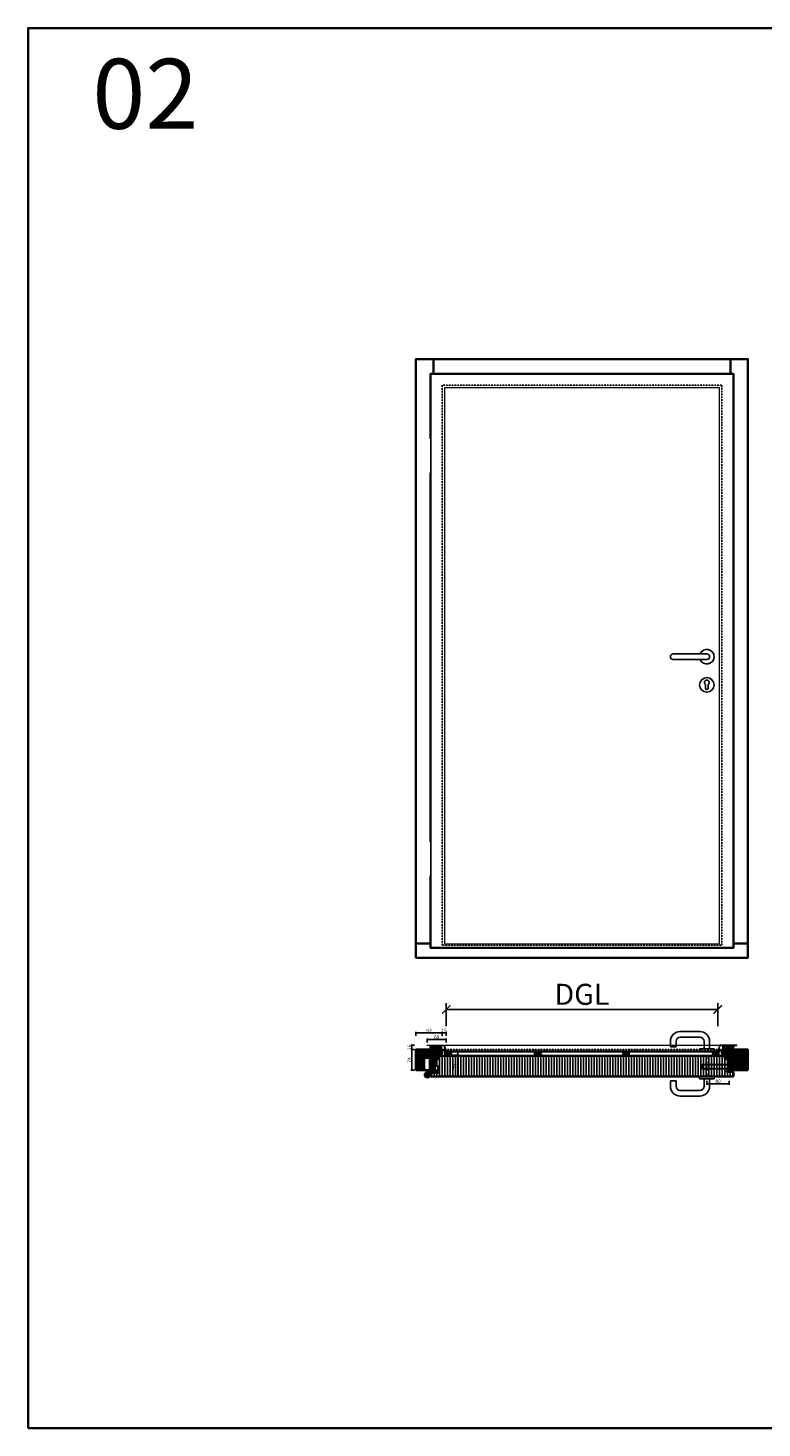
# Model space of a CAD drawing. Units: millimetres. Extents: x 12761 to 22761, y 765 to 5765.
# Drawn here: x 12761 to 15383, y 765 to 5765 of the extents above; entities that cross this region are included whole.
import ezdxf

# ---------------------------------------------------------------- set-up
doc = ezdxf.new("R2010")
doc.units = ezdxf.units.MM
doc.set_wipeout_variables(frame=1)
doc.header["$PDMODE"] = 34
doc.header["$PDSIZE"] = 5
doc.linetypes.add('JIS_02_0.7', pattern=[1.35, 0.75, -0.6])
doc.linetypes.add('Strichlinie__weit', pattern=[14, 6, -8, 0])
doc.layers.add('Z_Aluschale', color=231, linetype='Continuous', lineweight=5)
doc.layers.add('Z_Kontur-Magenta 0.35', color=6, linetype='Continuous', lineweight=35)
for name, color, linetype in [('Z_Bemaßung-Blau 0.10', 150, 'Continuous'), ('Z_Beschlag-Grau 0.10', 8, 'Continuous'), ('Z_Linie-Gelb 0.25', 2, 'Continuous'), ('Z_Schraffur-Grau 0.10', 8, 'Continuous'), ('Z_Strichlkurz-Cyan 0.25', 4, 'JIS_02_0.7')]:
    doc.layers.add(name, color=color, linetype=linetype)
doc.styles.get("Standard").update_dxf_attribs({"font": 'arial.ttf', "height": 2.5})
doc.styles.add('Sturm_Text', font='arial.ttf', dxfattribs={"height": 2.5})
doc.dimstyles.new('Bem_Automatisch', dxfattribs={"dimtxt": 2.5, "dimasz": 1, "dimexe": 0.75, "dimexo": 0.75, "dimgap": 0.5, "dimtad": 1, "dimdec": 0, "dimtxsty": 'Standard', "dimblk": 'ARCHTICK', "dimcen": 0, "dimclrd": 256, "dimclre": 256, "dimclrt": 256, "dimadec": 0, "dimazin": 0, "dimtfac": 1, "dimtdec": 0, "dimtmove": 1, "dimatfit": 2, "dimfxl": 2, "dimfxlon": 1, "dimtolj": 1, "dimtzin": 0, "dimlwd": -1, "dimlwe": -1, "dimarcsym": 0})

# ---------------------------------------------------------------- blocks, each defined once
blk = doc.blocks.new('Drücker_GR')
at = {"layer": 'Z_Beschlag-Grau 0.10'}
for p, q in [((-25, 70), (-95, 70)), ((-130, 35), (-130, 15)), ((-130, 15), (-110, 15)), ((-110, 35), (-110, 15)), ((-25, 50), (-95, 50)), ((-26, 8), (-26, 0)), ((-26, 8), (26, 8)), ((-26, 0), (26, 0)), ((-10, 8), (-10, 35)), ((10, 8), (10, 35)), ((26, 8), (26, 0))]:
    blk.add_line(p, q, dxfattribs=at)
for centre, radius, start, end in [((-95, 35), 35, 90, 180), ((-25, 35), 35, 0, 90), ((-95, 35), 15, 90, 180), ((-25, 35), 15, 0, 90)]:
    blk.add_arc(centre, radius, start, end, dxfattribs=at)
blk = doc.blocks.new('Drücker AS Entf 92mm')
at = {"layer": 'Z_Beschlag-Grau 0.10'}
for p, q in [((-120, 10), (0, 10)), ((0, -10), (-120, -10)), ((-5, -112.5), (-5, -98.9)), ((5, -98.9), (5, -112.5))]:
    blk.add_line(p, q, dxfattribs=at)
blk.add_circle((0, -100.5), 26, dxfattribs=at)
for centre, radius, start, end in [((-120, 0), 10, 90, 270), ((0, 0), 26, 202.6199, 157.3801), ((0, 0), 10, 270, 90), ((0, -92), 8.5, 306.0319, 233.9681), ((0, -112.5), 5, 180, 0)]:
    blk.add_arc(centre, radius, start, end, dxfattribs=at)
blk = doc.blocks.new('Secury Automatik')
at = {"layer": 'Z_Beschlag-Grau 0.10'}
for p, q in [((-102, 6.6), (-102, 19.3)), ((-6.7, 20.3), (-101, 20.3)), ((-101, 6.6), (-101, 19.3)), ((-6.7, 19.3), (-101, 19.3)), ((-6.7, 6.6), (-101, 6.6)), ((-6.7, 5.6), (-101, 5.6)), ((-75, 21.3), (-93, 21.3)), ((-75, 4.6), (-93, 4.6)), ((-4, 18.8), (-2.9, 18.8)), ((6.5, 10), (-4, 10)), ((6.5, 8), (-4, 8)), ((-2.9, 18.8), (6.5, 10)), ((6.5, 10), (6.5, 8))]:
    blk.add_line(p, q, dxfattribs=at)
at = {"layer": 'Z_Beschlag-Grau 0.10', "linetype": 'Strichlinie__weit'}
blk.add_line((-84, 45.7), (-84, -21.3), dxfattribs=at)
at = {"layer": 'Z_Beschlag-Grau 0.10'}
blk.add_lwpolyline([(-6.7, 3.1), (-6.7, 23.1), (-4, 23.1), (-4, 3.1)], close=True, dxfattribs=at)
for points in [[(3, 3), (3, 28), (0, 28), (0, 2)], [(2, 0), (3, 0)]]:
    blk.add_lwpolyline(points, dxfattribs=at)
blk.add_lwpolyline([(0, 28), (0, 2, 0.414214), (2, 0), (9, 0), (9, 3), (3, 3), (3, 28)], format="xyb", close=True, dxfattribs=at)
for centre, start, end in [((-101, 19.3), 90, 180), ((-101, 6.6), 180, 270), ((-93, 20.3), 90, 180), ((-93, 5.6), 180, 270), ((-75, 20.3), 0, 90), ((-75, 5.6), 270, 0)]:
    blk.add_arc(centre, 1, start, end, dxfattribs=at)
blk = doc.blocks.new('*U114')
at = {"layer": 'Z_Beschlag-Grau 0.10'}
for p, q in [((49.452338, 0), (29.452338, 0)), ((29.452338, 0), (29.452338, -1)), ((30.452338, 43), (30.452338, 17)), ((48.452338, 43), (30.452338, 43)), ((30.452338, 17), (30.452338, 0)), ((48.452338, 43), (48.452338, 17)), ((48.452338, 17), (48.452338, 0)), ((49.452338, 0), (49.452338, -1)), ((67, 0.3), (67, 13.8)), ((67.5, 0.3), (67.5, 13.8)), ((78, 14.8), (68, 14.8)), ((78, 14.3), (68, 14.3)), ((86.5, 7.3), (76.5, 7.3)), ((86.5, 2.8), (76.5, 2.8)), ((78, -5.748774), (78, 14.8)), ((78, 14.8), (81.5, 14.8)), ((81.5, -5.748774), (81.5, 14.8)), ((81.505505, 3.501226), (81.505535, 3.501226)), ((49.452338, -1), (29.452338, -1)), ((50.452338, -16.594458), (30.452338, -16.594458)), ((37.952338, -6.748774), (36.717189, -1)), ((40.452338, -6.594458), (40.452338, -26.594458)), ((42.952338, -6.748774), (41.717189, -1)), ((52.399238, -6.748774), (42.952338, -6.748774)), ((52.399238, -10.248774), (48.181005, -10.248774)), ((52.399238, -6.748774), (54.49662, -6.748774)), ((52.399238, -6.748774), (52.399238, -10.248774)), ((52.399238, -10.248774), (54.49662, -10.248774)), ((77, -6.748774), (54.49662, -6.748774)), ((54.49662, -10.248774), (77, -10.248774)), ((78, -0.2), (68, -0.2)), ((78, -0.7), (68, -0.7))]:
    blk.add_line(p, q, dxfattribs=at)
blk.add_circle((40.452338, -16.594458), 5, dxfattribs=at)
for centre, radius, start, end in [((68, 13.8), 1, 90, 180), ((68, 0.3), 1, 180, 270), ((68, 13.8), 0.5, 90, 180), ((68, 0.3), 0.5, 180, 270), ((40.452338, -16.594458), 10, 29.515172, 28.478569), ((74.2948, -5.748774), 4.5, 270, 270), ((74.2948, -5.748774), 4.5, 270, 270), ((77, -5.748774), 1, 270, 0), ((77, -5.748774), 4.5, 270, 0)]:
    blk.add_arc(centre, radius, start, end, dxfattribs=at)
blk = doc.blocks.new('Dichtung SF 1016')
at = {"layer": 'Z_Beschlag-Grau 0.10', "linetype": 'Continuous', "lineweight": 18}
for p, q in [((-5, -1.2), (-5, 6.5)), ((-4, 6.2), (-4, 4.9)), ((-4, 0.5), (-4, 3.2)), ((-3.9, 4.6), (-0.1, 1.9)), ((-0.4, 1.5), (-3.6, 3.4)), ((-0.4, 4.5), (-3.5, 6.4)), ((-3.5, 0), (-1.2, -0.2)), ((-3.4, 7.3), (-0.1, 4.9)), ((-3.1, 4.1), (-2.9, 4)), ((-0.9, -0.2), (1.2, 0)), ((-5.3, -14), (-5, -1.2)), ((-4.9, -14.1), (-5.2, -14.1)), ((-3.1, -13.1), (-4.7, -14)), ((-4.5, -13.3), (-4.4, -11.1)), ((-4.4, -9.1), (-4.4, -8.1)), ((-4.4, -10.7), (-4.4, -9.5)), ((-4.3, -3.7), (-4.2, -2.7)), ((-4.3, -5.1), (-4.3, -4.1)), ((-4.3, -7.7), (-4.3, -6.5)), ((-4.2, -13.3), (-4.3, -13.4)), ((-4.2, -2.3), (-4.2, -1.5)), ((-4.2, -3.8), (-4.1, -3.9)), ((-3.9, -13), (-4, -13)), ((-3.1, -12.5), (-3.9, -12.9)), ((-2.4, -1), (-3.7, -1)), ((-2.8, -12.5), (-1.8, -13.1)), ((-2.8, -13.1), (-1.2, -14.2)), ((-1.8, -2.5), (-1.9, -1.4)), ((-1.7, -4.5), (-1.8, -2.9)), ((-1.5, -6.2), (-1.5, -5.6)), ((-1.4, -7.7), (-1.5, -6.6)), ((-1.5, -13.6), (-1.4, -13.6)), ((-1.3, -9.1), (-1.3, -8.1)), ((-1.2, -10.7), (-1.2, -9.5)), ((-1.1, -1.3), (-0.4, -10.6)), ((-1, -12.6), (-1.1, -11.1)), ((0.2, -1), (-0.8, -1)), ((-0.5, -11), (-0.4, -12))]:
    blk.add_line(p, q, dxfattribs=at)
for centre, radius, start, end in [((-4, 6.5), 1, 55, 180), ((-3.7, 6.2), 0.3, 58.0377, 180), ((-3.7, 4.9), 0.3, 180, 235), ((-3.7, 3.2), 0.3, 60, 180), ((-3.5, 0.5), 0.5, 180, 265.7189), ((-0.2, 4.7), 0.25, 240, 55), ((-0.2, 1.7), 0.25, 240, 55), ((0.2, 0), 1, 270, 0), ((-5.2, -14), 0.1, 178.2504, 280), ((-4.9, -13.6), 0.5, 280, 298.4112), ((-4.4, -13.3), 0.1, 178.2504, 298.4112), ((-4.4, -7.9), 0.2, 268.2504, 88.2504), ((-4.4, -9.3), 0.2, 268.2504, 88.2504), ((-4.4, -10.9), 0.2, 268.2504, 88.2504), ((-4.3, -3.9), 0.2, 268.2504, 88.2504), ((-4, -5.1), 0.3, 178.2504, 300.5026), ((-4, -6.5), 0.3, 132.0684, 178.2504), ((-3.7, -1.5), 0.5, 90, 178.2504), ((-4.2, -2.5), 0.2, 268.2504, 88.2504), ((-1.6, -9.3), 4, 94.413, 132.0684), ((-4.3, -13.1), 0.3, 298.4112, 346.6009), ((-3.8, -13.2), 0.3, 118.4112, 166.6009), ((-1.6, -9.3), 4.5, 94.817, 120.5026), ((-2.9, -12.8), 0.3, 57.4536, 118.4112), ((-2.9, -13.4), 0.3, 57.4536, 118.4112), ((-2.4, -1.5), 0.5, 6.1747, 90), ((-1.8, -2.7), 0.2, 96.1747, 276.1747), ((-2, -4.5), 0.3, 274.817, 6.1747), ((-1.8, -5.6), 0.3, 6.1747, 94.413), ((-1.9, -13.4), 0.3, 9.2639, 57.4536), ((-1.5, -6.4), 0.2, 92.2151, 276.5094), ((-1.4, -7.9), 0.2, 96.1747, 276.1747), ((-1.3, -13.3), 0.3, 189.2639, 237.4536), ((-1.2, -9.3), 0.2, 96.1747, 276.1747), ((-1.3, -13.5), 0.1, 237.4536, 321.5143), ((-1.1, -10.9), 0.2, 96.1747, 276.1747), ((-8.9, -7.5), 9.73, 321.5143, 327.1363), ((-1.1, 1.3), 1.5, 265.7189, 274.6988), ((-1, -13.9), 0.3, 237.4536, 317.0423), ((-0.8, -1.3), 0.3, 90, 184.4407), ((-0.8, -12.5), 0.2, 186.1747, 274.6004), ((-5, -10.2), 5.68, 317.0423, 353.5873), ((-0.7, -12.8), 0.05, 327.1363, 94.6004), ((-0.7, -10.6), 0.3, 327.2953, 5.9944), ((-0.2, -10.9), 0.3, 147.2953, 185.9944), ((-0.3, -12), 0.1, 185.9944, 332.6526), ((-8.9, -7.5), 9.73, 332.6526, 340.4981), ((0.5, -10.9), 0.2, 353.5873, 160.4981)]:
    blk.add_arc(centre, radius, start, end, dxfattribs=at)
blk = doc.blocks.new('*U15')
for points in [[(-20, -342), (0, -342), (0, -222), (-20, -222)], [(-20, -1782), (0, -1782), (0, -1662), (-20, -1662)]]:
    blk.add_wipeout(points).dxf.layer = 'Z_Linie-Gelb 0.25'
blk = doc.blocks.new('_ArchTick')
at = {"color": 0, "linetype": 'ByBlock', "const_width": 0.15}
blk.add_lwpolyline([(-0.5, -0.5), (0.5, 0.5)], dxfattribs=at)
blk = doc.blocks.new('*D308')
at = {"layer": 'Defpoints', "color": 0, "transparency": 16777216}
for p in [(15224.5, 2260.5), (14254.5, 2120.5), (15224.5, 2120.5)]:
    blk.add_point(p, dxfattribs=at)
at = {"layer": 'Z_Bemaßung-Blau 0.10', "transparency": 16777216}
for p, q in [((14254.5, 2200.5), (14254.5, 2283)), ((14254.5, 2260.5), (15224.5, 2260.5)), ((15224.5, 2200.5), (15224.5, 2283))]:
    blk.add_line(p, q, dxfattribs=at)
at = {"layer": 'Z_Bemaßung-Blau 0.10', "transparency": 16777216, "xscale": 30, "yscale": 30, "zscale": 30, "rotation": 180}
blk.add_blockref('_ArchTick', (14254.5, 2260.5), dxfattribs=at)
at = {"layer": 'Z_Bemaßung-Blau 0.10', "transparency": 16777216, "xscale": 30, "yscale": 30, "zscale": 30}
blk.add_blockref('_ArchTick', (15224.5, 2260.5), dxfattribs=at)
at = {"layer": 'Z_Bemaßung-Blau 0.10', "transparency": 16777216, "insert": (14739.5, 2314.3), "char_height": 75, "attachment_point": 5}
blk.add_mtext('\\A1;DGL', dxfattribs=at)
blk = doc.blocks.new('*D309')
at = {"layer": 'Defpoints', "color": 0, "transparency": 16777216}
for p in [(14146.5, 2116.9), (14131.5, 2042.9), (14146.5, 2042.9)]:
    blk.add_point(p, dxfattribs=at)
at = {"layer": 'Z_Bemaßung-Blau 0.10', "transparency": 16777216}
for p, q in [((14141.5, 2116.9), (14127.8, 2116.9)), ((14131.5, 2116.9), (14131.5, 2042.9)), ((14141.5, 2042.9), (14127.8, 2042.9))]:
    blk.add_line(p, q, dxfattribs=at)
at = {"layer": 'Z_Bemaßung-Blau 0.10', "transparency": 16777216, "xscale": 5, "yscale": 5, "zscale": 5}
for p, rotation in [((14131.5, 2116.9), 90), ((14131.5, 2042.9), 270)]:
    blk.add_blockref('_ArchTick', p, dxfattribs=dict(at, rotation=rotation))
at = {"layer": 'Z_Bemaßung-Blau 0.10', "transparency": 16777216, "insert": (14122.8, 2079.9), "char_height": 12.5, "attachment_point": 5, "rotation": 90}
blk.add_mtext('\\A1;74', dxfattribs=at)
blk = doc.blocks.new('*D310')
at = {"layer": 'Defpoints', "color": 0, "transparency": 16777216}
for p in [(14266.7, 2111.4), (14266.1, 2094.9), (14295.9, 2094.9)]:
    blk.add_point(p, dxfattribs=at)
at = {"layer": 'Z_Bemaßung-Blau 0.10', "transparency": 16777216}
for p, q in [((14285.9, 2111.4), (14299.7, 2111.4)), ((14295.9, 2111.4), (14295.9, 2094.9)), ((14285.9, 2094.9), (14299.7, 2094.9))]:
    blk.add_line(p, q, dxfattribs=at)
at = {"layer": 'Z_Bemaßung-Blau 0.10', "transparency": 16777216, "xscale": 5, "yscale": 5, "zscale": 5}
for p, rotation in [((14295.9, 2111.4), 90), ((14295.9, 2094.9), 270)]:
    blk.add_blockref('_ArchTick', p, dxfattribs=dict(at, rotation=rotation))
at = {"layer": 'Z_Bemaßung-Blau 0.10', "transparency": 16777216, "insert": (14287.2, 2103.1), "char_height": 12.5, "attachment_point": 5, "rotation": 90}
blk.add_mtext('\\A1;17', dxfattribs=at)
blk = doc.blocks.new('*D311')
at = {"layer": 'Defpoints', "color": 0, "transparency": 16777216}
for p in [(14266.1, 2094.9), (14218.6, 2020.9), (14295.9, 2020.9)]:
    blk.add_point(p, dxfattribs=at)
at = {"layer": 'Z_Bemaßung-Blau 0.10', "transparency": 16777216}
for p, q in [((14285.9, 2094.9), (14299.7, 2094.9)), ((14295.9, 2094.9), (14295.9, 2020.9)), ((14285.9, 2020.9), (14299.7, 2020.9))]:
    blk.add_line(p, q, dxfattribs=at)
at = {"layer": 'Z_Bemaßung-Blau 0.10', "transparency": 16777216, "xscale": 5, "yscale": 5, "zscale": 5}
for p, rotation in [((14295.9, 2094.9), 90), ((14295.9, 2020.9), 270)]:
    blk.add_blockref('_ArchTick', p, dxfattribs=dict(at, rotation=rotation))
at = {"layer": 'Z_Bemaßung-Blau 0.10', "transparency": 16777216, "insert": (14287.2, 2057.9), "char_height": 12.5, "attachment_point": 5, "rotation": 90}
blk.add_mtext('\\A1;74', dxfattribs=at)
blk = doc.blocks.new('*D312')
at = {"layer": 'Defpoints', "color": 0, "transparency": 16777216}
for p in [(14239.5, 2176.2), (14239.5, 2113.4), (14254.5, 2113.4)]:
    blk.add_point(p, dxfattribs=at)
at = {"layer": 'Z_Bemaßung-Blau 0.10', "transparency": 16777216}
for p, q in [((14239.5, 2166.2), (14239.5, 2179.9)), ((14254.5, 2176.2), (14239.5, 2176.2)), ((14254.5, 2166.2), (14254.5, 2179.9))]:
    blk.add_line(p, q, dxfattribs=at)
at = {"layer": 'Z_Bemaßung-Blau 0.10', "transparency": 16777216, "xscale": 5, "yscale": 5, "zscale": 5, "rotation": 180}
blk.add_blockref('_ArchTick', (14239.5, 2176.2), dxfattribs=at)
at = {"layer": 'Z_Bemaßung-Blau 0.10', "transparency": 16777216, "xscale": 5, "yscale": 5, "zscale": 5}
blk.add_blockref('_ArchTick', (14254.5, 2176.2), dxfattribs=at)
at = {"layer": 'Z_Bemaßung-Blau 0.10', "transparency": 16777216, "insert": (14247, 2185), "char_height": 12.5, "attachment_point": 5}
blk.add_mtext('\\A1;15', dxfattribs=at)
blk = doc.blocks.new('*D313')
at = {"layer": 'Defpoints', "color": 0, "transparency": 16777216}
for p in [(14146.5, 2176.2), (14146.5, 2108.9), (14239.5, 2108.9)]:
    blk.add_point(p, dxfattribs=at)
at = {"layer": 'Z_Bemaßung-Blau 0.10', "transparency": 16777216}
for p, q in [((14146.5, 2166.2), (14146.5, 2179.9)), ((14239.5, 2176.2), (14146.5, 2176.2)), ((14239.5, 2166.2), (14239.5, 2179.9))]:
    blk.add_line(p, q, dxfattribs=at)
at = {"layer": 'Z_Bemaßung-Blau 0.10', "transparency": 16777216, "xscale": 5, "yscale": 5, "zscale": 5, "rotation": 180}
blk.add_blockref('_ArchTick', (14146.5, 2176.2), dxfattribs=at)
at = {"layer": 'Z_Bemaßung-Blau 0.10', "transparency": 16777216, "xscale": 5, "yscale": 5, "zscale": 5}
blk.add_blockref('_ArchTick', (14239.5, 2176.2), dxfattribs=at)
at = {"layer": 'Z_Bemaßung-Blau 0.10', "transparency": 16777216, "insert": (14193, 2185), "char_height": 12.5, "attachment_point": 5}
blk.add_mtext('\\A1;93', dxfattribs=at)
blk = doc.blocks.new('*D314')
at = {"layer": 'Defpoints', "color": 0, "transparency": 16777216}
for p in [(14186.5, 2152.7), (14186.5, 2131.7), (14254.5, 2113.4)]:
    blk.add_point(p, dxfattribs=at)
at = {"layer": 'Z_Bemaßung-Blau 0.10', "transparency": 16777216}
for p, q in [((14186.5, 2142.7), (14186.5, 2156.4)), ((14254.5, 2152.7), (14186.5, 2152.7)), ((14254.5, 2142.7), (14254.5, 2156.4))]:
    blk.add_line(p, q, dxfattribs=at)
at = {"layer": 'Z_Bemaßung-Blau 0.10', "transparency": 16777216, "xscale": 5, "yscale": 5, "zscale": 5, "rotation": 180}
blk.add_blockref('_ArchTick', (14186.5, 2152.7), dxfattribs=at)
at = {"layer": 'Z_Bemaßung-Blau 0.10', "transparency": 16777216, "xscale": 5, "yscale": 5, "zscale": 5}
blk.add_blockref('_ArchTick', (14254.5, 2152.7), dxfattribs=at)
at = {"layer": 'Z_Bemaßung-Blau 0.10', "transparency": 16777216, "insert": (14220.5, 2161.6), "char_height": 12.5, "attachment_point": 5}
blk.add_mtext('\\A1;68', dxfattribs=at)
blk = doc.blocks.new('*D315')
at = {"layer": 'Defpoints', "color": 0, "transparency": 16777216}
for p in [(14131.5, 2116.9), (14187.3, 2133.3), (14187.3, 2116.9)]:
    blk.add_point(p, dxfattribs=at)
at = {"layer": 'Z_Bemaßung-Blau 0.10', "transparency": 16777216}
for p, q in [((14141.5, 2133.3), (14127.8, 2133.3)), ((14141.5, 2116.9), (14127.8, 2116.9)), ((14131.5, 2133.3), (14131.5, 2116.9))]:
    blk.add_line(p, q, dxfattribs=at)
at = {"layer": 'Z_Bemaßung-Blau 0.10', "transparency": 16777216, "xscale": 5, "yscale": 5, "zscale": 5}
for p, rotation in [((14131.5, 2133.3), 90), ((14131.5, 2116.9), 270)]:
    blk.add_blockref('_ArchTick', p, dxfattribs=dict(at, rotation=rotation))
at = {"layer": 'Z_Bemaßung-Blau 0.10', "transparency": 16777216, "insert": (14122.7, 2125.1), "char_height": 12.5, "attachment_point": 5, "rotation": 90}
blk.add_mtext('\\A1;16', dxfattribs=at)
blk = doc.blocks.new('*D316')
at = {"layer": 'Defpoints', "color": 0, "transparency": 16777216}
for p in [(15185.5, 2049.6), (15265.5, 2048.2), (15265.5, 1995.2)]:
    blk.add_point(p, dxfattribs=at)
at = {"layer": 'Z_Bemaßung-Blau 0.10', "transparency": 16777216}
for p, q in [((15185.5, 2005.2), (15185.5, 1991.5)), ((15265.5, 2005.2), (15265.5, 1991.5)), ((15185.5, 1995.2), (15265.5, 1995.2))]:
    blk.add_line(p, q, dxfattribs=at)
at = {"layer": 'Z_Bemaßung-Blau 0.10', "transparency": 16777216, "xscale": 5, "yscale": 5, "zscale": 5, "rotation": 180}
blk.add_blockref('_ArchTick', (15185.5, 1995.2), dxfattribs=at)
at = {"layer": 'Z_Bemaßung-Blau 0.10', "transparency": 16777216, "xscale": 5, "yscale": 5, "zscale": 5}
blk.add_blockref('_ArchTick', (15265.5, 1995.2), dxfattribs=at)
at = {"layer": 'Z_Bemaßung-Blau 0.10', "transparency": 16777216, "insert": (15225.5, 2004.1), "char_height": 12.5, "attachment_point": 5}
blk.add_mtext('\\A1;80', dxfattribs=at)

msp = doc.modelspace()

# ---------------------------------------------------------------- hatches: boundary and pattern name
at = {"layer": 'Z_Schraffur-Grau 0.10'}
h = msp.add_hatch(dxfattribs=at)
h.set_pattern_fill('ANSI31', color=256)
h.paths.add_polyline_path([(14177, 2085.9), (14195, 2085.9), (14195, 2059.9), (14195, 2042.9), (14196, 2042.9), (14207.5, 2042.9, 0.414214), (14209.5, 2044.9), (14209.5, 2082.9, -0.414214), (14211.5, 2084.9), (14222.5, 2084.9, 0.414214), (14224.5, 2086.9), (14224.5, 2095.6), (14216, 2095.6), (14216, 2100.6), (14224.8, 2100.6, -0.201513), (14225.5, 2100.9), (14237.5, 2100.9, 0.414214), (14239.5, 2102.9), (14239.5, 2114.9, 0.414214), (14237.5, 2116.9), (14217.4, 2116.9), (14217.4, 2116.9), (14198.4, 2116.9), (14186.5, 2116.9), (14146.5, 2116.9), (14146.5, 2078.9), (14146.5, 2042.9), (14177, 2042.9), (14177, 2059.9)])
h = msp.add_hatch(dxfattribs=at)
h.set_pattern_fill('ANSI31', color=256, scale=3, angle=45)
h.paths.add_polyline_path([(14228, 2037.1, -0.414214), (14223.5, 2032.6), (14201, 2032.6), (14198.9, 2032.6), (14198.5, 2032.6), (14198.5, 2022.9, 0.414214), (14200.5, 2020.9), (15278.5, 2020.9, 0.414214), (15280.5, 2022.9), (15280.5, 2034.9, 0.414214), (15278.5, 2036.9), (15266.5, 2036.9, -0.201513), (15265.8, 2037.2), (15257, 2037.2), (15257, 2042.2), (15265.5, 2042.2), (15265.5, 2080.9, 0.414214), (15263.5, 2082.9), (15252.2, 2082.9, -0.36397), (15250.3, 2084.5), (15248.7, 2093.2, 0.36397), (15246.8, 2094.9), (14232.3, 2094.9, 0.36397), (14230.4, 2093.2), (14228.8, 2084.5, -0.36397), (14226.9, 2082.9), (14215.5, 2082.9, 0.414214), (14213.5, 2080.9), (14213.5, 2056.7, -0.414214), (14214.5, 2057.7), (14224.5, 2057.7), (14228, 2057.7)])
h.paths.add_polyline_path([(14300.2, 2089.7), (14300.2, 2115.4), (14274.5, 2115.4), (14274.5, 2089.7)], flags=9)
h.paths.add_polyline_path([(14300.3, 2045), (14300.3, 2070.7), (14274.5, 2070.7), (14274.5, 2045)], flags=24)
h = msp.add_hatch(dxfattribs=at)
h.set_pattern_fill('ANSI31', color=256)
h.paths.add_polyline_path([(15269.5, 2082.9), (15269.5, 2070.9), (15272.5, 2070.9), (15272.5, 2056.1), (15276, 2052.9), (15276, 2050.9), (15272.5, 2050.9), (15272.5, 2045.9), (15278.5, 2045.9), (15278.5, 2042.9), (15332.5, 2042.9), (15332.5, 2078.9), (15332.5, 2116.9), (15292.5, 2116.9), (15280.6, 2116.9), (15280.6, 2116.9), (15261.6, 2116.9), (15241.5, 2116.9, 0.414214), (15239.5, 2114.9), (15239.5, 2102.9, 0.414214), (15241.5, 2100.9), (15253.5, 2100.9, -0.201513), (15254.3, 2100.6), (15263, 2100.6), (15263, 2095.6), (15254.5, 2095.6), (15254.5, 2086.9, 0.414214), (15256.5, 2084.9), (15267.5, 2084.9, -0.414214)])

# ---------------------------------------------------------------- linework, layer by layer
at = {"layer": 'Z_Aluschale'}
for p, q in [((14244.1, 2133.3), (15235, 2133.3)), ((14252.7, 2111.9), (15226.4, 2111.9))]:
    msp.add_line(p, q, dxfattribs=at)
for points in [[(14248.5, 4480.9), (14248.5, 2494.9), (15230.5, 2494.9), (15230.5, 4480.9)], [(14248.6, 2108.4), (15230.4, 2108.4), (15230.5, 2108.5), (15230.5, 2111.3), (15230.4, 2111.4), (14248.6, 2111.4), (14248.5, 2111.3), (14248.5, 2108.5)], [(14267.8, 2104.5), (14251.8, 2104.5), (14251.8, 2100.5), (14254.8, 2100.5), (14254.8, 2098.9), (14264.8, 2098.9), (14264.8, 2100.5), (14267.8, 2100.5)], [(14587.6, 2104.5), (14571.6, 2104.5), (14571.6, 2100.5), (14574.6, 2100.5), (14574.6, 2098.9), (14584.6, 2098.9), (14584.6, 2100.5), (14587.6, 2100.5)], [(14891.4, 2104.5), (14907.4, 2104.5), (14907.4, 2100.5), (14904.4, 2100.5), (14904.4, 2098.9), (14894.4, 2098.9), (14894.4, 2100.5), (14891.4, 2100.5)], [(15211.3, 2104.5), (15227.3, 2104.5), (15227.3, 2100.5), (15224.3, 2100.5), (15224.3, 2098.9), (15214.3, 2098.9), (15214.3, 2100.5), (15211.3, 2100.5)], [(14267.8, 2097.9), (14267.8, 2098.9), (14251.8, 2098.9), (14251.8, 2094.9), (14264.8, 2094.9)], [(14587.6, 2097.9), (14587.6, 2098.9), (14571.6, 2098.9), (14571.6, 2094.9), (14584.6, 2094.9)], [(14891.4, 2097.9), (14891.4, 2098.9), (14907.4, 2098.9), (14907.4, 2094.9), (14894.4, 2094.9)], [(15211.3, 2097.9), (15211.3, 2098.9), (15227.3, 2098.9), (15227.3, 2094.9), (15214.3, 2094.9)]]:
    msp.add_lwpolyline(points, close=True, dxfattribs=at)
for points in [[(14187.3, 2133.3), (14244.1, 2133.3, -0.302896), (14248.6, 2130.1), (14254.5, 2113.9, -0.520567), (14253, 2111.9), (14252.3, 2111.9), (14251.3, 2112.9), (14251.3, 2113.3), (14252.5, 2113.3, 0.51786), (14252.8, 2113.7), (14251.8, 2116.5), (14247.1, 2116.5), (14247.1, 2114.8), (14246.7, 2114.1), (14246.7, 2113.3), (14247.9, 2113.3), (14247.9, 2112.9), (14246.9, 2111.9), (14245.8, 2111.9, -0.414214), (14245.5, 2112.2), (14245.5, 2114.5), (14245.9, 2115.2), (14245.5, 2115.8), (14245.5, 2117.1, -0.414214), (14246.5, 2118.1), (14250.8, 2118.1, 0.520567), (14251.1, 2118.5), (14250.2, 2120.9), (14249.5, 2120.9), (14248.5, 2121.9), (14248.5, 2122.3), (14249.7, 2122.3), (14248.9, 2124.4), (14247.9, 2124.4), (14247.8, 2124.4), (14248.5, 2125.6), (14247.1, 2129.5, 0.315299), (14243.9, 2131.8), (14238.1, 2131.8), (14238.1, 2121.2, -0.414214), (14237.8, 2120.9), (14233.8, 2120.9, -1), (14233.8, 2122.5), (14233.8, 2122.5), (14234.9, 2122.5, -0.414214), (14235, 2122.4, 0.414214), (14235.1, 2122.3), (14236.5, 2122.3), (14236.5, 2124.9), (14236.9, 2125.6), (14236.5, 2126.2), (14236.5, 2127.7), (14235, 2127.7, -1), (14235, 2128.7), (14236.5, 2128.7), (14236.5, 2131.8), (14218.5, 2131.8), (14218.5, 2128.7), (14220, 2128.7, -1), (14220, 2127.7), (14218.5, 2127.7), (14218.5, 2122.3), (14219.9, 2122.3, 0.414214), (14220, 2122.4, -0.414214), (14220.1, 2122.5), (14221.2, 2122.5, -0.986468), (14221.3, 2120.9), (14214.2, 2120.9, -1), (14214.2, 2122.5), (14214.2, 2122.5), (14215.3, 2122.5, -0.414214), (14215.4, 2122.4, 0.414214), (14215.5, 2122.3), (14216.9, 2122.3), (14216.9, 2124.9), (14217.3, 2125.6), (14216.9, 2126.2), (14216.9, 2127.7), (14215.4, 2127.7, -1), (14215.4, 2128.7), (14216.9, 2128.7), (14216.9, 2131.8), (14200, 2131.8), (14200, 2128.7), (14200.4, 2128.7, -1), (14200.4, 2127.7), (14198.9, 2127.7), (14198.9, 2122.3), (14200.3, 2122.3, 0.414214), (14200.4, 2122.4, -0.414214), (14200.5, 2122.5), (14201.6, 2122.5, -1), (14201.6, 2120.9), (14198.4, 2120.9, -0.339454), (14198.1, 2121.1), (14197.3, 2123.8), (14197.3, 2125.2), (14197.5, 2125.6), (14197.3, 2125.9), (14197.3, 2128), (14196.2, 2128, -0.414214), (14195.4, 2128.8), (14195.4, 2129.6), (14198.4, 2129.6), (14198.4, 2131.8), (14186.5, 2131.7), (14186.5, 2132.5, -0.414214)], [(14274.6, 2108.2), (14274.6, 2106.8, -0.198912), (14274.5, 2106.6), (14273.6, 2105.8, -0.198912), (14273.5, 2105.7), (14273.4, 2105.7, -0.414214), (14273.2, 2105.9), (14273.2, 2106.6, 0.520567), (14272.5, 2107.1), (14270.1, 2106.2, 0.315299), (14270, 2106), (14270, 2105.7, -0.127017), (14269.9, 2105.6, 0.258199), (14269.9, 2104.6, -0.127017), (14270, 2104.5), (14270, 2103.5, -0.127017), (14269.9, 2103.4, 0.258199), (14269.9, 2102.4, -0.127017), (14270, 2102.3), (14270, 2102, 0.315299), (14270.1, 2101.8), (14272.5, 2100.9, 0.520567), (14273.2, 2101.4), (14273.2, 2102.1, -0.414214), (14273.4, 2102.3), (14273.5, 2102.3, -0.198912), (14273.6, 2102.2), (14274.5, 2101.4, -0.198912), (14274.6, 2101.2), (14274.6, 2099.9, -0.414214), (14274.4, 2099.7), (14270.2, 2099.7, 0.28969), (14269.9, 2099.4, -0.28969), (14269, 2098.9), (14266.1, 2098.9, -1), (14266.1, 2100.5), (14267.1, 2100.5, -0.267949), (14267.3, 2100.4, 0.267949), (14267.5, 2100.3), (14268.6, 2100.3, 0.414214), (14268.8, 2100.5), (14268.8, 2105.5, 0.414214), (14268.6, 2105.7), (14267.2, 2105.7, -0.668179), (14266.9, 2106.3), (14267.2, 2106.6, 0.668179), (14267, 2107.2), (14252.5, 2107.2, 0.668179), (14252.3, 2106.6), (14252.6, 2106.3, -0.668179), (14252.4, 2105.7), (14251, 2105.7, 0.414214), (14250.8, 2105.5), (14250.8, 2100.5, 0.414214), (14251, 2100.3), (14252.1, 2100.3, 0.267949), (14252.2, 2100.4, -0.267949), (14252.4, 2100.5), (14253.5, 2100.5, -1), (14253.5, 2098.9), (14250.6, 2098.9, -0.414214), (14249.6, 2099.9), (14249.6, 2108.2, -0.414214), (14249.8, 2108.4), (14259.8, 2108.4), (14274.4, 2108.4, -0.414214)], [(14594.4, 2108.2), (14594.4, 2106.8, -0.198912), (14594.3, 2106.6), (14593.4, 2105.8, -0.198912), (14593.3, 2105.7), (14593.2, 2105.7, -0.414214), (14593, 2105.9), (14593, 2106.6, 0.520567), (14592.3, 2107.1), (14589.9, 2106.2, 0.315299), (14589.8, 2106), (14589.8, 2105.7, -0.127017), (14589.7, 2105.6, 0.258199), (14589.7, 2104.6, -0.127017), (14589.8, 2104.5), (14589.8, 2103.5, -0.127017), (14589.7, 2103.4, 0.258199), (14589.7, 2102.4, -0.127017), (14589.8, 2102.3), (14589.8, 2102, 0.315299), (14589.9, 2101.8), (14592.3, 2100.9, 0.520567), (14593, 2101.4), (14593, 2102.1, -0.414214), (14593.2, 2102.3), (14593.3, 2102.3, -0.198912), (14593.4, 2102.2), (14594.3, 2101.4, -0.198912), (14594.4, 2101.2), (14594.4, 2099.9, -0.414214), (14594.2, 2099.7), (14590, 2099.7, 0.28969), (14589.7, 2099.4, -0.28969), (14588.8, 2098.9), (14585.9, 2098.9, -1), (14585.9, 2100.5), (14586.9, 2100.5, -0.267949), (14587.1, 2100.4, 0.267949), (14587.3, 2100.3), (14588.4, 2100.3, 0.414214), (14588.6, 2100.5), (14588.6, 2105.5, 0.414214), (14588.4, 2105.7), (14587, 2105.7, -0.668179), (14586.7, 2106.3), (14587, 2106.6, 0.668179), (14586.8, 2107.2), (14572.3, 2107.2, 0.668179), (14572.1, 2106.6), (14572.4, 2106.3, -0.668179), (14572.2, 2105.7), (14570.8, 2105.7, 0.414214), (14570.6, 2105.5), (14570.6, 2100.5, 0.414214), (14570.8, 2100.3), (14571.9, 2100.3, 0.267949), (14572, 2100.4, -0.267949), (14572.2, 2100.5), (14573.3, 2100.5, -1), (14573.3, 2098.9), (14570.4, 2098.9, -0.414214), (14569.4, 2099.9), (14569.4, 2108.2, -0.414214), (14569.6, 2108.4), (14579.6, 2108.4), (14594.2, 2108.4, -0.414214)], [(14884.6, 2108.2), (14884.6, 2106.8, 0.198912), (14884.6, 2106.6), (14885.5, 2105.8, 0.198912), (14885.6, 2105.7), (14885.8, 2105.7, 0.414214), (14886, 2105.9), (14886, 2106.6, -0.520567), (14886.6, 2107.1), (14889, 2106.2, -0.315299), (14889.2, 2106), (14889.2, 2105.7, 0.127017), (14889.2, 2105.6, -0.258199), (14889.2, 2104.6, 0.127017), (14889.2, 2104.5), (14889.2, 2103.5, 0.127017), (14889.2, 2103.4, -0.258199), (14889.2, 2102.4, 0.127017), (14889.2, 2102.3), (14889.2, 2102, -0.315299), (14889, 2101.8), (14886.6, 2100.9, -0.520567), (14886, 2101.4), (14886, 2102.1, 0.414214), (14885.8, 2102.3), (14885.6, 2102.3, 0.198912), (14885.5, 2102.2), (14884.6, 2101.4, 0.198912), (14884.6, 2101.2), (14884.6, 2099.9, 0.414214), (14884.8, 2099.7), (14888.9, 2099.7, -0.28969), (14889.3, 2099.4, 0.28969), (14890.2, 2098.9), (14893.1, 2098.9, 1), (14893.1, 2100.5), (14892, 2100.5, 0.267949), (14891.8, 2100.4, -0.267949), (14891.7, 2100.3), (14890.6, 2100.3, -0.414214), (14890.4, 2100.5), (14890.4, 2105.5, -0.414214), (14890.6, 2105.7), (14892, 2105.7, 0.668179), (14892.2, 2106.3), (14891.9, 2106.6, -0.668179), (14892.1, 2107.2), (14906.6, 2107.2, -0.668179), (14906.8, 2106.6), (14906.5, 2106.3, 0.668179), (14906.8, 2105.7), (14908.2, 2105.7, -0.414214), (14908.4, 2105.5), (14908.4, 2100.5, -0.414214), (14908.2, 2100.3), (14907.1, 2100.3, -0.267949), (14906.9, 2100.4, 0.267949), (14906.7, 2100.5), (14905.7, 2100.5, 1), (14905.7, 2098.9), (14908.6, 2098.9, 0.414214), (14909.6, 2099.9), (14909.6, 2108.2, 0.414214), (14909.4, 2108.4), (14899.4, 2108.4), (14884.8, 2108.4, 0.414214)], [(15204.5, 2108.2), (15204.5, 2106.8, 0.198912), (15204.6, 2106.6), (15205.5, 2105.8, 0.198912), (15205.6, 2105.7), (15205.7, 2105.7, 0.414214), (15205.9, 2105.9), (15205.9, 2106.6, -0.520567), (15206.6, 2107.1), (15209, 2106.2, -0.315299), (15209.1, 2106), (15209.1, 2105.7, 0.127017), (15209.2, 2105.6, -0.258199), (15209.2, 2104.6, 0.127017), (15209.1, 2104.5), (15209.1, 2103.5, 0.127017), (15209.2, 2103.4, -0.258199), (15209.2, 2102.4, 0.127017), (15209.1, 2102.3), (15209.1, 2102, -0.315299), (15209, 2101.8), (15206.6, 2100.9, -0.520567), (15205.9, 2101.4), (15205.9, 2102.1, 0.414214), (15205.7, 2102.3), (15205.6, 2102.3, 0.198912), (15205.5, 2102.2), (15204.6, 2101.4, 0.198912), (15204.5, 2101.2), (15204.5, 2099.9, 0.414214), (15204.7, 2099.7), (15208.9, 2099.7, -0.28969), (15209.2, 2099.4, 0.28969), (15210.1, 2098.9), (15213, 2098.9, 1), (15213, 2100.5), (15212, 2100.5, 0.267949), (15211.8, 2100.4, -0.267949), (15211.6, 2100.3), (15210.5, 2100.3, -0.414214), (15210.3, 2100.5), (15210.3, 2105.5, -0.414214), (15210.5, 2105.7), (15211.9, 2105.7, 0.668179), (15212.2, 2106.3), (15211.9, 2106.6, -0.668179), (15212.1, 2107.2), (15226.6, 2107.2, -0.668179), (15226.8, 2106.6), (15226.5, 2106.3, 0.668179), (15226.7, 2105.7), (15228.1, 2105.7, -0.414214), (15228.3, 2105.5), (15228.3, 2100.5, -0.414214), (15228.1, 2100.3), (15227, 2100.3, -0.267949), (15226.9, 2100.4, 0.267949), (15226.7, 2100.5), (15225.6, 2100.5, 1), (15225.6, 2098.9), (15228.5, 2098.9, 0.414214), (15229.5, 2099.9), (15229.5, 2108.2, 0.414214), (15229.3, 2108.4), (15219.3, 2108.4), (15204.7, 2108.4, 0.414214)], [(15291.7, 2133.3), (15235, 2133.3, 0.302896), (15230.5, 2130.1), (15224.6, 2113.9, 0.520567), (15226, 2111.9), (15226.7, 2111.9), (15227.7, 2112.9), (15227.7, 2113.3), (15226.6, 2113.3, -0.51786), (15226.3, 2113.7), (15227.3, 2116.5), (15231.9, 2116.5), (15231.9, 2114.8), (15232.3, 2114.1), (15232.3, 2113.3), (15231.1, 2113.3), (15231.1, 2112.9), (15232.1, 2111.9), (15233.2, 2111.9, 0.414214), (15233.5, 2112.2), (15233.5, 2114.5), (15233.1, 2115.2), (15233.5, 2115.8), (15233.5, 2117.1, 0.414214), (15232.5, 2118.1), (15228.3, 2118.1, -0.520567), (15228, 2118.5), (15228.9, 2120.9), (15229.6, 2120.9), (15230.6, 2121.9), (15230.6, 2122.3), (15229.4, 2122.3), (15230.2, 2124.4), (15231.2, 2124.4), (15231.2, 2124.4), (15230.6, 2125.6), (15232, 2129.5, -0.315299), (15235.2, 2131.8), (15240.9, 2131.8), (15240.9, 2121.2, 0.414214), (15241.2, 2120.9), (15245.2, 2120.9, 1), (15245.2, 2122.5), (15245.2, 2122.5), (15244.1, 2122.5, 0.414214), (15244, 2122.4, -0.414214), (15243.9, 2122.3), (15242.5, 2122.3), (15242.5, 2124.9), (15242.1, 2125.6), (15242.5, 2126.2), (15242.5, 2127.7), (15244, 2127.7, 1), (15244, 2128.7), (15242.5, 2128.7), (15242.5, 2131.8), (15260.5, 2131.8), (15260.5, 2128.7), (15259, 2128.7, 1), (15259, 2127.7), (15260.5, 2127.7), (15260.5, 2122.3), (15259.1, 2122.3, -0.414214), (15259, 2122.4, 0.414214), (15258.9, 2122.5), (15257.8, 2122.5, 0.986468), (15257.8, 2120.9), (15264.8, 2120.9, 1), (15264.8, 2122.5), (15264.8, 2122.5), (15263.7, 2122.5, 0.414214), (15263.6, 2122.4, -0.414214), (15263.5, 2122.3), (15262.1, 2122.3), (15262.1, 2124.9), (15261.7, 2125.6), (15262.1, 2126.2), (15262.1, 2127.7), (15263.6, 2127.7, 1), (15263.6, 2128.7), (15262.1, 2128.7), (15262.1, 2131.8), (15279, 2131.8), (15279, 2128.7), (15278.6, 2128.7, 1), (15278.6, 2127.7), (15280.1, 2127.7), (15280.1, 2122.3), (15278.7, 2122.3, -0.414214), (15278.6, 2122.4, 0.414214), (15278.5, 2122.5), (15277.4, 2122.5, 1), (15277.4, 2120.9), (15280.7, 2120.9, 0.339454), (15281, 2121.1), (15281.7, 2123.8), (15281.7, 2125.2), (15281.5, 2125.6), (15281.7, 2125.9), (15281.7, 2128), (15282.8, 2128, 0.414214), (15283.6, 2128.8), (15283.6, 2129.6), (15280.6, 2129.6), (15280.6, 2131.8), (15292.5, 2131.7), (15292.5, 2132.5, 0.414214)]]:
    msp.add_lwpolyline(points, format="xyb", close=True, dxfattribs=at)
at = {"layer": 'Z_Aluschale', "ltscale": 2}
for points in [[(14217.4, 2116.9), (14198.4, 2116.9), (14198.4, 2120.9), (14217.4, 2120.9), (14217.4, 2116.9)], [(14237, 2116.9), (14218, 2116.9), (14218, 2120.9), (14237, 2120.9), (14237, 2116.9)], [(15242, 2116.9), (15261, 2116.9), (15261, 2120.9), (15242, 2120.9), (15242, 2116.9)], [(15261.6, 2116.9), (15280.6, 2116.9), (15280.6, 2120.9), (15261.6, 2120.9), (15261.6, 2116.9)]]:
    msp.add_lwpolyline(points, dxfattribs=at)
for points in [[(14201.3, 2123.2, 0.493145), (14201.7, 2122.7), (14203.2, 2122.7), (14203.9, 2125.2, -0.876978), (14204.9, 2125.1), (14204.9, 2122.9, -0.414214), (14204.4, 2122.4), (14202.7, 2122.4), (14202.7, 2121.4, -0.414214), (14202.2, 2120.9), (14213.7, 2120.9, -0.414214), (14213.2, 2121.4), (14213.2, 2122.4), (14211.4, 2122.4, -0.414214), (14210.9, 2122.9), (14210.9, 2125.1, -0.876976), (14212, 2125.2), (14212.7, 2122.7), (14214.2, 2122.7, 0.493146), (14214.6, 2123.2), (14213.8, 2126.2, 0.339454), (14211.9, 2127.7), (14204, 2127.7, 0.339455), (14202.1, 2126.2)], [(14220.9, 2123.2, 0.493145), (14221.3, 2122.7), (14222.8, 2122.7), (14223.5, 2125.2, -0.876978), (14224.5, 2125.1), (14224.5, 2122.9, -0.414214), (14224, 2122.4), (14222.3, 2122.4), (14222.3, 2121.4, -0.414214), (14221.8, 2120.9), (14233.3, 2120.9, -0.414214), (14232.8, 2121.4), (14232.8, 2122.4), (14231, 2122.4, -0.414214), (14230.5, 2122.9), (14230.5, 2125.1, -0.876976), (14231.6, 2125.2), (14232.3, 2122.7), (14233.8, 2122.7, 0.493146), (14234.2, 2123.2), (14233.4, 2126.2, 0.339454), (14231.5, 2127.7), (14223.6, 2127.7, 0.339455), (14221.7, 2126.2)], [(15258.2, 2123.2, -0.493145), (15257.8, 2122.7), (15256.3, 2122.7), (15255.6, 2125.2, 0.876978), (15254.5, 2125.1), (15254.5, 2122.9, 0.414214), (15255, 2122.4), (15256.8, 2122.4), (15256.8, 2121.4, 0.414214), (15257.3, 2120.9), (15245.8, 2120.9, 0.414214), (15246.3, 2121.4), (15246.3, 2122.4), (15248, 2122.4, 0.414214), (15248.5, 2122.9), (15248.5, 2125.1, 0.876976), (15247.5, 2125.2), (15246.8, 2122.7), (15245.3, 2122.7, -0.493146), (15244.9, 2123.2), (15245.7, 2126.2, -0.339454), (15247.6, 2127.7), (15255.5, 2127.7, -0.339455), (15257.4, 2126.2)], [(15277.8, 2123.2, -0.493145), (15277.4, 2122.7), (15275.9, 2122.7), (15275.2, 2125.2, 0.876978), (15274.1, 2125.1), (15274.1, 2122.9, 0.414214), (15274.6, 2122.4), (15276.4, 2122.4), (15276.4, 2121.4, 0.414214), (15276.9, 2120.9), (15265.4, 2120.9, 0.414214), (15265.9, 2121.4), (15265.9, 2122.4), (15267.6, 2122.4, 0.414214), (15268.1, 2122.9), (15268.1, 2125.1, 0.876976), (15267.1, 2125.2), (15266.4, 2122.7), (15264.9, 2122.7, -0.493146), (15264.5, 2123.2), (15265.3, 2126.2, -0.339454), (15267.2, 2127.7), (15275.1, 2127.7, -0.339455), (15277, 2126.2)]]:
    msp.add_lwpolyline(points, format="xyb", close=True, dxfattribs=at)
at = {"layer": 'Z_Kontur-Magenta 0.35'}
for points in [[(12760.7, 765.4), (22760.7, 765.4), (22760.7, 5765.4), (12760.7, 5765.4)], [(14146.5, 2444.9), (15332.5, 2444.9), (15332.5, 4582.9), (14146.5, 4582.9)], [(14209.5, 4582.9), (14209.5, 4530.9), (14198.5, 4530.9), (14198.5, 2495.3), (14146.5, 2495.3), (14146.5, 2495.3), (14146.5, 2495.3), (14146.5, 4582.9)], [(15269.5, 4582.9), (15269.5, 4530.9), (15280.5, 4530.9), (15280.5, 2495.3), (15332.5, 2495.3), (15332.5, 2495.3), (15332.5, 2495.3), (15332.5, 4582.9)], [(14198.5, 4530.9), (15280.5, 4530.9), (15280.5, 2479.9), (14198.5, 2479.9)]]:
    msp.add_lwpolyline(points, close=True, dxfattribs=at)
for points in [[(14146.5, 2042.9), (14146.5, 2078.9), (14146.5, 2116.9), (14186.5, 2116.9), (14237.5, 2116.9, -0.414214), (14239.5, 2114.9), (14239.5, 2102.9, -0.414214), (14237.5, 2100.9), (14225.5, 2100.9, 0.201513), (14224.8, 2100.6), (14216, 2100.6), (14216, 2095.6), (14224.5, 2095.6), (14224.5, 2086.9, -0.414214), (14222.5, 2084.9), (14211.5, 2084.9, 0.414214), (14209.5, 2082.9), (14209.5, 2044.9, -0.414214), (14207.5, 2042.9)], [(15332.5, 2042.9), (15332.5, 2078.9), (15332.5, 2116.9), (15292.5, 2116.9), (15241.5, 2116.9, 0.414214), (15239.5, 2114.9), (15239.5, 2102.9, 0.414214), (15241.5, 2100.9), (15253.5, 2100.9, -0.201513), (15254.3, 2100.6), (15263, 2100.6), (15263, 2095.6), (15254.5, 2095.6), (15254.5, 2086.9, 0.414214), (15256.5, 2084.9), (15267.5, 2084.9, -0.414214), (15269.5, 2082.9), (15269.5, 2044.9, 0.414214), (15271.5, 2042.9)], [(14232.3, 2094.9), (14232.3, 2094.9, 0.36397), (14230.4, 2093.2), (14228.8, 2084.5, -0.36397), (14226.9, 2082.9), (14215.5, 2082.9, 0.414214), (14213.5, 2080.9), (14213.5, 2042.2), (14222, 2042.2), (14222, 2037.2), (14213.3, 2037.2, -0.201513), (14212.5, 2036.9), (14200.5, 2036.9, 0.414214), (14198.5, 2034.9), (14198.5, 2022.9, 0.414214), (14200.5, 2020.9), (14200.5, 2020.9), (15278.5, 2020.9, 0.414214), (15280.5, 2022.9), (15280.5, 2034.9, 0.414214), (15278.5, 2036.9), (15266.5, 2036.9, -0.201513), (15265.8, 2037.2), (15257, 2037.2), (15257, 2042.2), (15265.5, 2042.2), (15265.5, 2080.9, 0.414214), (15263.5, 2082.9), (15252.2, 2082.9, -0.36397), (15250.3, 2084.5), (15248.7, 2093.2, 0.36397), (15246.8, 2094.9)]]:
    msp.add_lwpolyline(points, format="xyb", close=True, dxfattribs=at)
at = {"layer": 'Z_Strichlkurz-Cyan 0.25'}
msp.add_lwpolyline([(14239.5, 4489.9), (15239.5, 4489.9), (15239.5, 2489.9), (14239.5, 2489.9)], close=True, dxfattribs=at)
msp.add_lwpolyline([(14237.5, 2116.9), (15241.5, 2116.9)], dxfattribs=at)

# ---------------------------------------------------------------- block references
at = {"layer": 'Z_Beschlag-Grau 0.10'}
for name, p in [('Drücker AS Entf 92mm', (15185.5, 3519.9)), ('Drücker_GR', (15185.5, 2111.4)), ('*U114', (14146.5, 2042.9)), ('Secury Automatik', (15269.5, 2042.9))]:
    msp.add_blockref(name, p, dxfattribs=at)
at = {"layer": 'Z_Beschlag-Grau 0.10', "xscale": -1}
for name, p, rotation in [('Dichtung SF 1016', (14224.5, 2095.6), 90), ('Dichtung SF 1016', (14213.5, 2042.2), 270), ('Drücker_GR', (15185.5, 2020.9), 180)]:
    msp.add_blockref(name, p, dxfattribs=dict(at, rotation=rotation))
at = {"layer": 'Z_Beschlag-Grau 0.10'}
for p, rotation in [((15254.5, 2095.6), 270), ((15265.5, 2042.2), 89.99999999999999)]:
    msp.add_blockref('Dichtung SF 1016', p, dxfattribs=dict(at, rotation=rotation))

# ---------------------------------------------------------------- texts
at = {"layer": 'Z_Kontur-Magenta 0.35', "insert": (12990.4, 5655.4), "char_height": 250, "attachment_point": 1, "style": 'Sturm_Text'}
msp.add_mtext_dynamic_manual_height_columns('02', width=834.737, gutter_width=1250, heights=[0], dxfattribs=at)

# ---------------------------------------------------------------- dimensions: what is measured, and where the dimension line sits
at = {"layer": 'Z_Bemaßung-Blau 0.10'}
dim = msp.add_linear_dim(base=(15224.5, 2260.5), p1=(14254.5, 2120.5), p2=(15224.5, 2120.5), text='DGL', dimstyle='Bem_Automatisch', dxfattribs=at)
dim.commit()
dim.dimension.update_dxf_attribs({"geometry": '*D308', "text_midpoint": (14739.5, 2314.3)})
for base, p1, p2, picture, middle in [((14146.5, 2176.2), (14239.5, 2108.9), (14146.5, 2108.9), '*D313', (14193, 2185)), ((14186.5, 2152.7), (14254.5, 2113.4), (14186.5, 2131.7), '*D314', (14220.5, 2161.6)), ((15265.5, 1995.2), (15185.5, 2049.6), (15265.5, 2048.2), '*D316', (15225.5, 2004.1))]:
    dim = msp.add_linear_dim(base=base, p1=p1, p2=p2, dimstyle='Bem_Automatisch', dxfattribs=at)
    dim.commit()
    dim.dimension.update_dxf_attribs({"geometry": picture, "text_midpoint": middle})
dim = msp.add_linear_dim(base=(14239.5, 2176.2), p1=(14254.5, 2113.4), p2=(14239.5, 2113.4), dimstyle='Bem_Automatisch', dxfattribs=at)
dim.commit()
dim.dimension.update_dxf_attribs({"geometry": '*D312', "text_midpoint": (14247, 2176.2), "dimtype": 160})
for base, p1, p2, picture, middle in [((14131.5, 2116.9), (14187.3, 2133.3), (14187.3, 2116.9), '*D315', (14131.5, 2125.1)), ((14295.95, 2094.8525), (14266.7039, 2111.3561), (14266.1033, 2094.8525), '*D310', (14295.95, 2103.1043))]:
    dim = msp.add_linear_dim(base=base, p1=p1, p2=p2, angle=90, dimstyle='Bem_Automatisch', dxfattribs=at)
    dim.commit()
    dim.dimension.update_dxf_attribs({"geometry": picture, "text_midpoint": middle, "dimtype": 160})
for base, p1, p2, picture, middle in [((14131.5, 2042.9), (14146.5, 2116.9), (14146.5, 2042.9), '*D309', (14122.8, 2079.9)), ((14295.9, 2020.9), (14266.1, 2094.9), (14218.6, 2020.9), '*D311', (14287.2, 2057.9))]:
    dim = msp.add_linear_dim(base=base, p1=p1, p2=p2, angle=90, dimstyle='Bem_Automatisch', dxfattribs=at)
    dim.commit()
    dim.dimension.update_dxf_attribs({"geometry": picture, "text_midpoint": middle})

# ---------------------------------------------------------------- next in the draw order: block references
msp.add_blockref('*U15', (14197, 4519.9))

doc.saveas('drawing.dxf')
